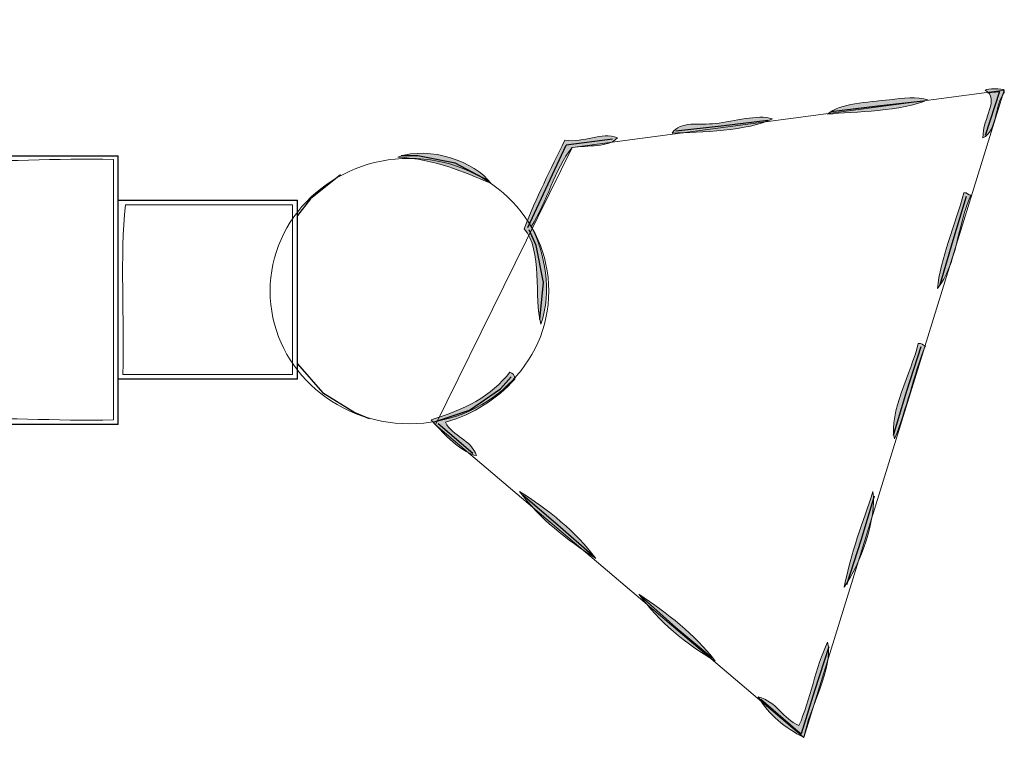
# Model space of a CAD drawing. Units: inches. Extents: x 3.3 to 8.22, y 0.96 to 7.69.
# Drawn here: x 5.91 to 7.28, y 3.49 to 4.51 of the extents above; entities that cross this region are included whole.
import ezdxf

# ---------------------------------------------------------------- set-up
doc = ezdxf.new("R2010")
doc.units = ezdxf.units.IN
doc.header["$MEASUREMENT"] = 0
doc.layers.add('Layer 1', color=7, linetype='Continuous')
doc.layers.add('Layer 1 copy', color=7, linetype='Continuous')

msp = doc.modelspace()

# ---------------------------------------------------------------- hatches: boundary and pattern name
at = {"layer": 'Layer 1 copy', "true_color": 0x191717}
h = msp.add_hatch(color=179, dxfattribs=at)
edge = h.paths.add_edge_path()
edge.add_spline(control_points=[(7.2846, 4.4119), (7.2846, 4.4107), (7.2846, 4.4096), (7.2846, 4.4085), (7.2706, 4.3915), (7.2755, 4.3554), (7.2546, 4.3452), (7.2547, 4.3742), (7.2787, 4.3997), (7.258, 4.4119), (7.2604, 4.4143), (7.2822, 4.4143), (7.2846, 4.4119)], knot_values=[0, 0, 0, 0, 1, 1, 1, 2, 2, 2, 3, 3, 3, 4, 4, 4, 4], degree=3, periodic=1)
h = msp.add_hatch(color=179, dxfattribs=at)
edge = h.paths.add_edge_path()
edge.add_spline(control_points=[(7.178, 4.3985), (7.1427, 4.3825), (7.0751, 4.3816), (7.038, 4.3785), (7.0556, 4.3938), (7.093, 4.3949), (7.1246, 4.3985), (7.1432, 4.4006), (7.1627, 4.4034), (7.178, 4.3985)], knot_values=[0, 0, 0, 0, 1, 1, 1, 2, 2, 2, 3, 3, 3, 3], degree=3, periodic=1)
h = msp.add_hatch(color=179, dxfattribs=at)
edge = h.paths.add_edge_path()
edge.add_spline(control_points=[(6.9613, 4.3719), (6.9269, 4.3549), (6.86, 4.3534), (6.8213, 4.3519), (6.8317, 4.3694), (6.8597, 4.3628), (6.8813, 4.3652), (6.9087, 4.3683), (6.9394, 4.3784), (6.9613, 4.3719)], knot_values=[0, 0, 0, 0, 1, 1, 1, 2, 2, 2, 3, 3, 3, 3], degree=3, periodic=1)
h = msp.add_hatch(color=179, dxfattribs=at)
edge = h.paths.add_edge_path()
edge.add_spline(control_points=[(6.7446, 4.3452), (6.7326, 4.3317), (6.7035, 4.3352), (6.6813, 4.3319), (6.6567, 4.3009), (6.6464, 4.2557), (6.6246, 4.2219), (6.6437, 4.1853), (6.6533, 4.1309), (6.638, 4.0852), (6.6278, 4.1218), (6.6404, 4.189), (6.6146, 4.2185), (6.6314, 4.2617), (6.6514, 4.3017), (6.6713, 4.3419), (6.6989, 4.3382), (6.7224, 4.3543), (6.7446, 4.3452)], knot_values=[0, 0, 0, 0, 1, 1, 1, 2, 2, 2, 3, 3, 3, 4, 4, 4, 5, 5, 5, 6, 6, 6, 6], degree=3, periodic=1)
h = msp.add_hatch(color=179, dxfattribs=at)
edge = h.paths.add_edge_path()
edge.add_spline(control_points=[(6.568, 4.2819), (6.5288, 4.2983), (6.4905, 4.3155), (6.438, 4.3185), (6.4833, 4.3348), (6.5464, 4.3116), (6.568, 4.2819)], knot_values=[0, 0, 0, 0, 1, 1, 1, 2, 2, 2, 2], degree=3, periodic=1)
h = msp.add_hatch(color=179, dxfattribs=at)
edge = h.paths.add_edge_path()
edge.add_spline(control_points=[(7.228, 4.2685), (7.2333, 4.2695), (7.2337, 4.2654), (7.238, 4.2652), (7.2193, 4.2249), (7.2182, 4.1672), (7.1913, 4.1352), (7.195, 4.175), (7.2166, 4.2253), (7.228, 4.2685)], knot_values=[0, 0, 0, 0, 1, 1, 1, 2, 2, 2, 3, 3, 3, 3], degree=3, periodic=1)
h = msp.add_hatch(color=179, dxfattribs=at)
edge = h.paths.add_edge_path()
edge.add_spline(control_points=[(7.1646, 4.0585), (7.17, 4.0595), (7.1704, 4.0554), (7.1746, 4.0552), (7.1576, 4.0144), (7.1485, 3.9658), (7.1313, 3.9252), (7.123, 3.9626), (7.1548, 4.0171), (7.1646, 4.0585)], knot_values=[0, 0, 0, 0, 1, 1, 1, 2, 2, 2, 3, 3, 3, 3], degree=3, periodic=1)
h = msp.add_hatch(color=179, dxfattribs=at)
edge = h.paths.add_edge_path()
edge.add_spline(control_points=[(6.5946, 4.0185), (6.5987, 4.0171), (6.6015, 4.0143), (6.6013, 4.0085), (6.5763, 3.9813), (6.5453, 3.96), (6.5046, 3.9485), (6.5148, 3.9287), (6.5404, 3.9243), (6.548, 3.9019), (6.5294, 3.9054), (6.5072, 3.927), (6.4907, 3.9451), (6.4885, 3.9474), (6.4865, 3.9497), (6.4846, 3.9519), (6.5299, 3.9654), (6.5693, 3.9849), (6.5946, 4.0185)], knot_values=[0, 0, 0, 0, 1, 1, 1, 2, 2, 2, 3, 3, 3, 4, 4, 4, 5, 5, 5, 6, 6, 6, 6], degree=3, periodic=1)
h = msp.add_hatch(color=179, dxfattribs=at)
edge = h.paths.add_edge_path()
edge.add_spline(control_points=[(6.608, 3.8519), (6.6489, 3.8261), (6.6859, 3.7964), (6.7146, 3.7585), (6.6737, 3.7843), (6.6367, 3.8139), (6.608, 3.8519)], knot_values=[0, 0, 0, 0, 1, 1, 1, 2, 2, 2, 2], degree=3, periodic=1)
h = msp.add_hatch(color=179, dxfattribs=at)
edge = h.paths.add_edge_path()
edge.add_spline(control_points=[(7.1013, 3.8519), (7.1067, 3.8149), (7.0836, 3.7499), (7.0613, 3.7185), (7.0706, 3.767), (7.0869, 3.8084), (7.1013, 3.8519)], knot_values=[0, 0, 0, 0, 1, 1, 1, 2, 2, 2, 2], degree=3, periodic=1)
h = msp.add_hatch(color=179, dxfattribs=at)
edge = h.paths.add_edge_path()
edge.add_spline(control_points=[(6.7746, 3.7085), (6.8145, 3.6818), (6.8523, 3.6529), (6.8813, 3.6152), (6.8394, 3.6399), (6.8026, 3.6699), (6.7746, 3.7085)], knot_values=[0, 0, 0, 0, 1, 1, 1, 2, 2, 2, 2], degree=3, periodic=1)
h = msp.add_hatch(color=179, dxfattribs=at)
edge = h.paths.add_edge_path()
edge.add_spline(control_points=[(7.038, 3.6418), (7.046, 3.6044), (7.0131, 3.5515), (7.0046, 3.5085), (6.9786, 3.5225), (6.956, 3.5399), (6.9413, 3.5652), (6.9672, 3.5589), (6.9753, 3.5348), (6.998, 3.5252), (7.0139, 3.5614), (7.0211, 3.6064), (7.038, 3.6418)], knot_values=[0, 0, 0, 0, 1, 1, 1, 2, 2, 2, 3, 3, 3, 4, 4, 4, 4], degree=3, periodic=1)

# ---------------------------------------------------------------- linework, layer by layer
at = {"layer": 'Layer 1', "color": 179, "lineweight": 25, "true_color": 0x191717}
for points in [[(7.2613, 4.4085), (7.278, 4.4102), (7.258, 4.3485)], [(7.043, 4.3819), (7.108, 4.3902), (7.1713, 4.3969)], [(6.8263, 4.3552), (6.8896, 4.3619), (6.9546, 4.3702)], [(6.738, 4.3435), (6.673, 4.3352)], [(6.6196, 4.2202), (6.673, 4.3352)], [(5.798, 4.3202), (6.048, 4.3202)], [(6.048, 3.9452), (6.048, 4.3202)], [(6.5646, 4.2852), (6.518, 4.3102), (6.4663, 4.3202), (6.443, 4.3202)], [(6.358, 4.2935), (6.3163, 4.2602), (6.298, 4.2369)], [(7.2313, 4.2635), (7.213, 4.2019), (7.1946, 4.1402)], [(6.048, 4.2585), (6.298, 4.2585)], [(6.298, 4.0085), (6.298, 4.2585)], [(6.6363, 4.0919), (6.6413, 4.1435), (6.6313, 4.1952), (6.6213, 4.2169)], [(7.168, 4.0535), (7.148, 3.9919), (7.1296, 3.9302)], [(6.298, 4.0302), (6.333, 3.9902), (6.378, 3.9619), (6.398, 3.9535)], [(6.298, 4.0085), (6.048, 4.0085)], [(6.488, 3.9485), (6.538, 3.9652), (6.5813, 3.9952), (6.5963, 4.0119)], [(6.048, 3.9452), (5.798, 3.9452)], [(6.4946, 3.9469), (6.543, 3.9052)], [(6.613, 3.8468), (6.6613, 3.8052), (6.7096, 3.7635)], [(7.103, 3.8452), (7.0846, 3.7835), (7.0646, 3.7218)], [(6.778, 3.7052), (6.8263, 3.6619), (6.8763, 3.6202)], [(7.0396, 3.6352), (7.0196, 3.5735), (7.0013, 3.5135)], [(6.9446, 3.5619), (6.993, 3.5202), (7.0013, 3.5135)]]:
    msp.add_lwpolyline(points, dxfattribs=at)
at = {"layer": 'Layer 1 copy', "lineweight": 0}
msp.add_lwpolyline([(6.6813, 4.3319), (6.4907, 3.9451), (7.0046, 3.5085), (7.2846, 4.4119), (6.6813, 4.3319)], dxfattribs=at)
for points, knots in [([(5.3046, 5.0819), (5.3138, 5.0633), (5.3382, 5.0599), (5.3546, 5.0485), (5.3568, 5.0296), (5.3502, 5.0019), (5.358, 4.9885), (5.3729, 4.9969), (5.3606, 5.0325), (5.3646, 5.0519), (5.5141, 5.0407), (5.6314, 4.9488), (5.6613, 4.8152), (5.6891, 4.6908), (5.6401, 4.5148), (5.6746, 4.4052), (5.7136, 4.2814), (5.8834, 4.3207), (6.0413, 4.3152), (6.0413, 4.1941), (6.0413, 4.073), (6.0413, 3.9519), (5.8822, 3.9466), (5.7074, 3.9844), (5.6713, 3.8585), (5.6703, 3.8549), (5.6682, 3.844), (5.668, 3.8419), (5.6528, 3.7106), (5.6844, 3.5869), (5.6646, 3.4752), (5.6514, 3.4005), (5.6044, 3.3202), (5.5546, 3.2818), (5.5139, 3.2505), (5.4602, 3.2228), (5.3646, 3.2152), (5.3625, 3.2686), (5.369, 3.3306), (5.3613, 3.3785), (5.346, 3.3382), (5.3588, 3.2699), (5.3546, 3.2185), (5.3399, 3.2088), (5.311, 3.1956), (5.3046, 3.1885), (5.3046, 3.8196), (5.3046, 4.4508), (5.3046, 5.0819)], [0, 0, 0, 0, 1, 1, 1, 2, 2, 2, 3, 3, 3, 4, 4, 4, 5, 5, 5, 6, 6, 6, 7, 7, 7, 8, 8, 8, 9, 9, 9, 10, 10, 10, 11, 11, 11, 12, 12, 12, 13, 13, 13, 14, 14, 14, 15, 15, 15, 16, 16, 16, 16]), ([(7.2846, 4.4119), (7.2846, 4.4107), (7.2846, 4.4096), (7.2846, 4.4085), (7.2706, 4.3915), (7.2755, 4.3554), (7.2546, 4.3452), (7.2547, 4.3742), (7.2787, 4.3997), (7.258, 4.4119), (7.2604, 4.4143), (7.2822, 4.4143), (7.2846, 4.4119)], [0, 0, 0, 0, 1, 1, 1, 2, 2, 2, 3, 3, 3, 4, 4, 4, 4]), ([(7.178, 4.3985), (7.1427, 4.3825), (7.0751, 4.3816), (7.038, 4.3785), (7.0556, 4.3938), (7.093, 4.3949), (7.1246, 4.3985), (7.1432, 4.4006), (7.1627, 4.4034), (7.178, 4.3985)], [0, 0, 0, 0, 1, 1, 1, 2, 2, 2, 3, 3, 3, 3]), ([(6.9613, 4.3719), (6.9269, 4.3549), (6.86, 4.3534), (6.8213, 4.3519), (6.8317, 4.3694), (6.8597, 4.3628), (6.8813, 4.3652), (6.9087, 4.3683), (6.9394, 4.3784), (6.9613, 4.3719)], [0, 0, 0, 0, 1, 1, 1, 2, 2, 2, 3, 3, 3, 3]), ([(6.7446, 4.3452), (6.7326, 4.3317), (6.7035, 4.3352), (6.6813, 4.3319), (6.6567, 4.3009), (6.6464, 4.2557), (6.6246, 4.2219), (6.6437, 4.1853), (6.6533, 4.1309), (6.638, 4.0852), (6.6278, 4.1218), (6.6404, 4.189), (6.6146, 4.2185), (6.6314, 4.2617), (6.6514, 4.3017), (6.6713, 4.3419), (6.6989, 4.3382), (6.7224, 4.3543), (6.7446, 4.3452)], [0, 0, 0, 0, 1, 1, 1, 2, 2, 2, 3, 3, 3, 4, 4, 4, 5, 5, 5, 6, 6, 6, 6]), ([(6.568, 4.2819), (6.5288, 4.2983), (6.4905, 4.3155), (6.438, 4.3185), (6.4833, 4.3348), (6.5464, 4.3116), (6.568, 4.2819)], [0, 0, 0, 0, 1, 1, 1, 2, 2, 2, 2]), ([(6.6489, 4.1315), (6.6489, 4.0292), (6.5618, 3.9463), (6.4544, 3.9463), (6.3471, 3.9463), (6.26, 4.0292), (6.26, 4.1315), (6.26, 4.2338), (6.3471, 4.3167), (6.4544, 4.3167), (6.5618, 4.3167), (6.6489, 4.2338), (6.6489, 4.1315)], [0, 0, 0, 0, 1, 1, 1, 2, 2, 2, 3, 3, 3, 4, 4, 4, 4]), ([(7.228, 4.2685), (7.2333, 4.2695), (7.2337, 4.2654), (7.238, 4.2652), (7.2193, 4.2249), (7.2182, 4.1672), (7.1913, 4.1352), (7.195, 4.175), (7.2166, 4.2253), (7.228, 4.2685)], [0, 0, 0, 0, 1, 1, 1, 2, 2, 2, 3, 3, 3, 3]), ([(6.2913, 4.2519), (6.2913, 4.173), (6.2913, 4.0941), (6.2913, 4.0152), (6.2124, 4.0152), (6.1335, 4.0152), (6.0546, 4.0152), (6.0568, 4.093), (6.0502, 4.1796), (6.058, 4.2519), (6.1357, 4.2519), (6.2135, 4.2519), (6.2913, 4.2519)], [0, 0, 0, 0, 1, 1, 1, 2, 2, 2, 3, 3, 3, 4, 4, 4, 4]), ([(7.1646, 4.0585), (7.17, 4.0595), (7.1704, 4.0554), (7.1746, 4.0552), (7.1576, 4.0144), (7.1485, 3.9658), (7.1313, 3.9252), (7.123, 3.9626), (7.1548, 4.0171), (7.1646, 4.0585)], [0, 0, 0, 0, 1, 1, 1, 2, 2, 2, 3, 3, 3, 3]), ([(6.5946, 4.0185), (6.5987, 4.0171), (6.6015, 4.0143), (6.6013, 4.0085), (6.5763, 3.9813), (6.5453, 3.96), (6.5046, 3.9485), (6.5148, 3.9287), (6.5404, 3.9243), (6.548, 3.9019), (6.5294, 3.9054), (6.5072, 3.927), (6.4907, 3.9451), (6.4885, 3.9474), (6.4865, 3.9497), (6.4846, 3.9519), (6.5299, 3.9654), (6.5693, 3.9849), (6.5946, 4.0185)], [0, 0, 0, 0, 1, 1, 1, 2, 2, 2, 3, 3, 3, 4, 4, 4, 5, 5, 5, 6, 6, 6, 6]), ([(6.608, 3.8519), (6.6489, 3.8261), (6.6859, 3.7964), (6.7146, 3.7585), (6.6737, 3.7843), (6.6367, 3.8139), (6.608, 3.8519)], [0, 0, 0, 0, 1, 1, 1, 2, 2, 2, 2]), ([(7.1013, 3.8519), (7.1067, 3.8149), (7.0836, 3.7499), (7.0613, 3.7185), (7.0706, 3.767), (7.0869, 3.8084), (7.1013, 3.8519)], [0, 0, 0, 0, 1, 1, 1, 2, 2, 2, 2]), ([(6.7746, 3.7085), (6.8145, 3.6818), (6.8523, 3.6529), (6.8813, 3.6152), (6.8394, 3.6399), (6.8026, 3.6699), (6.7746, 3.7085)], [0, 0, 0, 0, 1, 1, 1, 2, 2, 2, 2]), ([(7.038, 3.6418), (7.046, 3.6044), (7.0131, 3.5515), (7.0046, 3.5085), (6.9786, 3.5225), (6.956, 3.5399), (6.9413, 3.5652), (6.9672, 3.5589), (6.9753, 3.5348), (6.998, 3.5252), (7.0139, 3.5614), (7.0211, 3.6064), (7.038, 3.6418)], [0, 0, 0, 0, 1, 1, 1, 2, 2, 2, 3, 3, 3, 4, 4, 4, 4])]:
    msp.add_open_spline(points, degree=3, knots=knots, dxfattribs=at)

doc.saveas('drawing.dxf')
